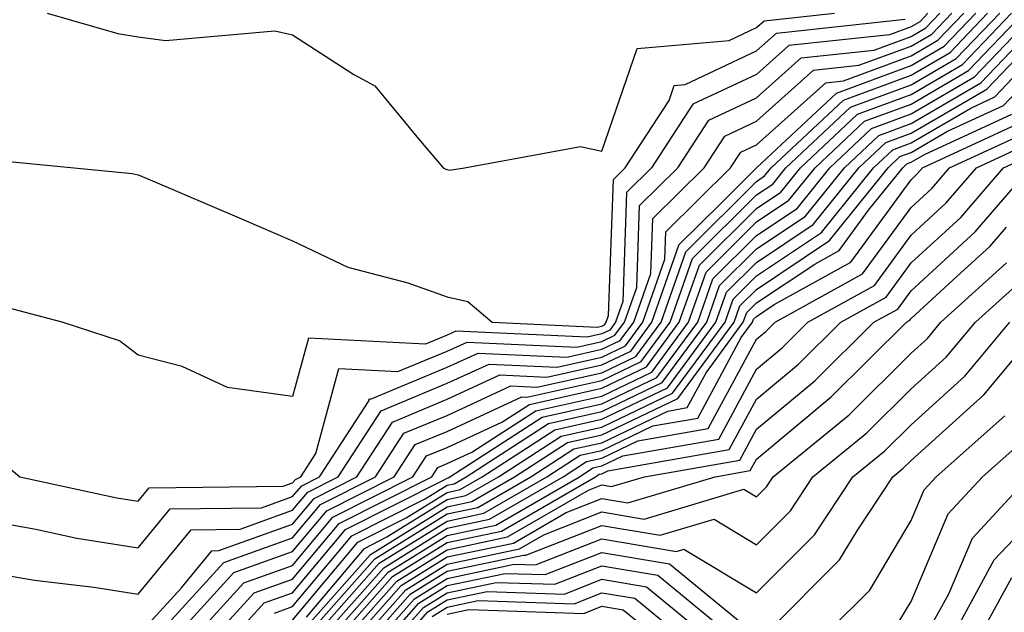
# Model space of a CAD drawing. Units: inches. Extents: x 997523 to 1000163, y 7247738 to 7250378.
# Drawn here: x 998530 to 998594, y 7249963 to 7250002 of the extents above; entities that cross this region are included whole.
import ezdxf

# ---------------------------------------------------------------- set-up
doc = ezdxf.new("R2010")
doc.units = ezdxf.units.IN
doc.header["$MEASUREMENT"] = 0
doc.layers.add('Contour_99757247', color=7, linetype='Continuous', true_color=0xc49a32)

msp = doc.modelspace()

# ---------------------------------------------------------------- linework, layer by layer
at = {"layer": 'Contour_99757247'}
for points in [[(998528.05, 7249965.797, 3091), (998531.351, 7249965.221, 3091), (998535.198, 7249964.772, 3091), (998538.05, 7249964.322, 3091), (998541.478, 7249968.492, 3091), (998544.661, 7249968.531, 3091), (998548.05, 7249969.752, 3091), (998549.036, 7249970.934, 3091), (998550.999, 7249971.92, 3091), (998553.773, 7249976.197, 3091), (998558.05, 7249977.975, 3091), (998560.755, 7249979.215, 3091), (998565.15, 7249979.02, 3091), (998568.05, 7249979.664, 3091), (998569.573, 7249980.397, 3091), (998570.696, 7249981.92, 3091), (998572.132, 7249986.002, 3091), (998572.191, 7249987.779, 3091), (998576.37, 7249991.92, 3091), (998577.034, 7249992.936, 3091), (998578.05, 7249993.414, 3091), (998582.542, 7249997.428, 3091), (998583.685, 7249997.555, 3091), (998588.05, 7249999.166, 3091), (998589.788, 7250000.182, 3091), (998591.458, 7250001.92, 3091)], [(998528.05, 7249969.127, 3092), (998531.439, 7249968.531, 3092), (998534.085, 7249967.955, 3092), (998538.05, 7249967.33, 3092), (998540.12, 7249969.85, 3092), (998546.048, 7249969.918, 3092), (998548.05, 7249970.641, 3092), (998548.636, 7249971.334, 3092), (998549.788, 7249971.92, 3092), (998552.991, 7249976.861, 3092), (998553.011, 7249976.959, 3092), (998553.079, 7249976.949, 3092), (998558.05, 7249979.01, 3092), (998560.042, 7249979.928, 3092), (998565.794, 7249979.664, 3092), (998568.05, 7249980.172, 3092), (998569.232, 7249980.738, 3092), (998570.11, 7249981.92, 3092), (998571.214, 7249985.084, 3092), (998571.341, 7249988.629, 3092), (998574.661, 7249991.92, 3092), (998575.999, 7249993.971, 3092), (998578.05, 7249994.928, 3092), (998581.741, 7249998.229, 3092), (998584.681, 7249998.551, 3092), (998588.05, 7249999.791, 3092), (998589.398, 7250000.572, 3092), (998590.677, 7250001.92, 3092)], [(998589.134, 7250001.92, 3094), (998588.607, 7250001.363, 3094), (998588.05, 7250001.041, 3094), (998586.663, 7250000.533, 3094), (998580.14, 7249999.83, 3094), (998578.05, 7249997.965, 3094), (998573.939, 7249996.031, 3094), (998571.263, 7249991.92, 3094), (998569.651, 7249990.318, 3094), (998569.398, 7249983.268, 3094), (998568.929, 7249981.92, 3094), (998568.558, 7249981.412, 3094), (998568.05, 7249981.178, 3094), (998567.093, 7249980.963, 3094), (998558.616, 7249981.354, 3094), (998558.05, 7249981.09, 3094), (998556.634, 7249980.504, 3094), (998549.075, 7249980.895, 3094), (998548.05, 7249977.106, 3094), (998543.831, 7249977.701, 3094), (998540.901, 7249979.068, 3094), (998538.05, 7249979.791, 3094), (998536.859, 7249980.729, 3094), (998533.138, 7249981.92, 3094), (998529.114, 7249982.985, 3094)], [(998529.124, 7249972.994, 3093), (998530.403, 7249971.92, 3093), (998536.683, 7249970.553, 3093), (998538.05, 7249970.338, 3093), (998538.763, 7249971.207, 3093), (998547.444, 7249971.315, 3093), (998548.05, 7249971.529, 3093), (998548.226, 7249971.744, 3093), (998548.577, 7249971.92, 3093), (998549.554, 7249973.424, 3093), (998551.048, 7249978.922, 3093), (998554.857, 7249978.727, 3093), (998558.05, 7249980.055, 3093), (998559.329, 7249980.641, 3093), (998566.439, 7249980.309, 3093), (998568.05, 7249980.67, 3093), (998568.89, 7249981.08, 3093), (998569.515, 7249981.92, 3093), (998570.306, 7249984.176, 3093), (998570.491, 7249989.479, 3093), (998572.962, 7249991.92, 3093), (998574.974, 7249994.996, 3093), (998578.05, 7249996.451, 3093), (998580.941, 7249999.029, 3093), (998585.667, 7249999.537, 3093), (998588.05, 7250000.416, 3093), (998588.997, 7250000.973, 3093), (998589.905, 7250001.92, 3093)], [(998532.171, 7250001.92, 3096), (998536.751, 7250000.621, 3096), (998538.05, 7250000.387, 3096), (998539.818, 7250000.152, 3096), (998546.907, 7250000.777, 3096), (998548.05, 7250000.514, 3096), (998552.005, 7249997.965, 3096), (998553.362, 7249997.233, 3096), (998556.185, 7249993.785, 3096), (998557.796, 7249991.92, 3096), (998557.962, 7249991.832, 3096), (998558.05, 7249991.803, 3096), (998558.206, 7249991.764, 3096), (998559.173, 7249991.92, 3096), (998566.673, 7249993.297, 3096), (998568.05, 7249992.994, 3096), (998570.335, 7249999.635, 3096), (998576.292, 7250000.162, 3096), (998578.05, 7250000.992, 3096), (998578.538, 7250001.432, 3096), (998583.089, 7250001.92, 3096)], [(998538.304, 7249961.92, 3090), (998540.853, 7249964.723, 3090), (998542.835, 7249967.135, 3090), (998543.275, 7249967.145, 3090), (998548.05, 7249968.863, 3090), (998549.446, 7249970.524, 3090), (998552.21, 7249971.92, 3090), (998554.505, 7249975.465, 3090), (998558.05, 7249976.94, 3090), (998561.458, 7249978.512, 3090), (998564.495, 7249978.365, 3090), (998568.05, 7249979.156, 3090), (998569.915, 7249980.055, 3090), (998571.292, 7249981.92, 3090), (998573.04, 7249986.91, 3090), (998573.04, 7249986.93, 3090), (998575.765, 7249989.635, 3090), (998578.05, 7249991.91, 3090), (998583.216, 7249996.754, 3090), (998588.05, 7249998.541, 3090), (998590.189, 7249999.781, 3090), (998592.23, 7250001.92, 3090)], [(998539.554, 7249961.92, 3089), (998543.597, 7249966.373, 3089), (998548.05, 7249967.975, 3089), (998549.847, 7249970.123, 3089), (998553.421, 7249971.92, 3089), (998555.237, 7249974.733, 3089), (998558.05, 7249975.895, 3089), (998562.171, 7249977.799, 3089), (998563.851, 7249977.721, 3089), (998568.05, 7249978.658, 3089), (998570.257, 7249979.713, 3089), (998571.878, 7249981.92, 3089), (998573.48, 7249986.49, 3089), (998578.05, 7249991.041, 3089), (998578.577, 7249991.393, 3089), (998579.007, 7249991.92, 3089), (998583.675, 7249996.295, 3089), (998588.05, 7249997.916, 3089), (998590.579, 7249999.391, 3089), (998593.001, 7250001.92, 3089)], [(998540.804, 7249961.92, 3088), (998544.251, 7249965.719, 3088), (998548.05, 7249967.086, 3088), (998550.257, 7249969.713, 3088), (998554.622, 7249971.92, 3088), (998555.97, 7249974, 3088), (998558.05, 7249974.86, 3088), (998562.884, 7249977.086, 3088), (998563.206, 7249977.076, 3088), (998568.05, 7249978.151, 3088), (998570.589, 7249979.381, 3088), (998572.474, 7249981.92, 3088), (998573.919, 7249986.051, 3088), (998578.05, 7249990.162, 3088), (998579.105, 7249990.865, 3088), (998579.954, 7249991.92, 3088), (998584.134, 7249995.836, 3088), (998588.05, 7249997.291, 3088), (998590.97, 7249999, 3088), (998593.782, 7250001.92, 3088)], [(998542.054, 7249961.92, 3087), (998544.905, 7249965.065, 3087), (998548.05, 7249966.188, 3087), (998550.657, 7249969.313, 3087), (998555.833, 7249971.92, 3087), (998556.702, 7249973.268, 3087), (998558.05, 7249973.824, 3087), (998561.575, 7249975.445, 3087), (998563.362, 7249976.608, 3087), (998568.05, 7249977.652, 3087), (998570.931, 7249979.039, 3087), (998573.06, 7249981.92, 3087), (998574.359, 7249985.611, 3087), (998578.05, 7249989.293, 3087), (998579.632, 7249990.338, 3087), (998580.892, 7249991.92, 3087), (998584.583, 7249995.387, 3087), (998588.05, 7249996.666, 3087), (998591.37, 7249998.6, 3087), (998594.554, 7250001.92, 3087)], [(998543.304, 7249961.92, 3086), (998545.56, 7249964.41, 3086), (998548.05, 7249965.299, 3086), (998551.068, 7249968.902, 3086), (998557.044, 7249971.92, 3086), (998557.444, 7249972.526, 3086), (998558.05, 7249972.779, 3086), (998559.651, 7249973.522, 3086), (998563.773, 7249976.197, 3086), (998568.05, 7249977.145, 3086), (998571.273, 7249978.697, 3086), (998573.655, 7249981.92, 3086), (998574.798, 7249985.172, 3086), (998578.05, 7249988.414, 3086), (998580.15, 7249989.82, 3086), (998581.839, 7249991.92, 3086), (998585.042, 7249994.928, 3086), (998588.05, 7249996.041, 3086), (998591.761, 7249998.209, 3086), (998595.325, 7250001.92, 3086)], [(998544.554, 7249961.92, 3085), (998546.214, 7249963.756, 3085), (998548.05, 7249964.41, 3085), (998551.468, 7249968.502, 3085), (998557.845, 7249971.715, 3085), (998558.05, 7249971.842, 3085), (998558.118, 7249971.852, 3085), (998558.226, 7249971.92, 3085), (998564.183, 7249975.787, 3085), (998568.05, 7249976.647, 3085), (998571.614, 7249978.356, 3085), (998574.251, 7249981.92, 3085), (998575.237, 7249984.733, 3085), (998578.05, 7249987.545, 3085), (998580.677, 7249989.293, 3085), (998582.786, 7249991.92, 3085), (998585.501, 7249994.469, 3085), (998588.05, 7249995.406, 3085), (998592.161, 7249997.809, 3085), (998596.107, 7250001.92, 3085)], [(998546.868, 7249963.102, 3084), (998548.05, 7249963.522, 3084), (998551.878, 7249968.092, 3084), (998556.614, 7249970.485, 3084), (998558.05, 7249971.383, 3084), (998558.499, 7249971.471, 3084), (998559.271, 7249971.92, 3084), (998564.603, 7249975.367, 3084), (998568.05, 7249976.139, 3084), (998571.956, 7249978.014, 3084), (998574.837, 7249981.92, 3084), (998575.667, 7249984.303, 3084), (998578.05, 7249986.666, 3084), (998581.194, 7249988.776, 3084), (998583.734, 7249991.92, 3084), (998585.96, 7249994.01, 3084), (998588.05, 7249994.781, 3084), (998592.552, 7249997.418, 3084), (998596.878, 7250001.92, 3084)], [(998548.05, 7249962.633, 3083), (998552.278, 7249967.692, 3083), (998555.384, 7249969.254, 3083), (998558.05, 7249970.914, 3083), (998558.88, 7249971.09, 3083), (998560.316, 7249971.92, 3083), (998565.013, 7249974.957, 3083), (998568.05, 7249975.641, 3083), (998572.288, 7249977.682, 3083), (998575.433, 7249981.92, 3083), (998576.107, 7249983.863, 3083), (998578.05, 7249985.797, 3083), (998581.722, 7249988.248, 3083), (998584.671, 7249991.92, 3083), (998586.419, 7249993.551, 3083), (998588.05, 7249994.156, 3083), (998592.952, 7249997.018, 3083), (998597.659, 7250001.92, 3083)], [(998528.568, 7249992.438, 3095), (998533.919, 7249991.92, 3095), (998537.669, 7249991.539, 3095), (998538.05, 7249991.471, 3095), (998538.841, 7249991.129, 3095), (998544.739, 7249988.61, 3095), (998548.05, 7249987.184, 3095), (998551.624, 7249985.494, 3095), (998555.501, 7249984.469, 3095), (998558.05, 7249983.561, 3095), (998559.388, 7249983.258, 3095), (998560.96, 7249981.92, 3095), (998567.737, 7249981.608, 3095), (998568.05, 7249981.676, 3095), (998568.216, 7249981.754, 3095), (998568.333, 7249981.92, 3095), (998568.489, 7249982.36, 3095), (998568.802, 7249991.168, 3095), (998569.554, 7249991.92, 3095), (998572.396, 7249996.266, 3095), (998572.728, 7249997.242, 3095), (998573.431, 7249997.301, 3095), (998578.05, 7249999.479, 3095), (998579.339, 7250000.631, 3095), (998587.659, 7250001.529, 3095)], [(998548.958, 7249962.828, 3082), (998552.689, 7249967.281, 3082), (998554.153, 7249968.024, 3082), (998558.05, 7249970.455, 3082), (998559.261, 7249970.709, 3082), (998561.36, 7249971.92, 3082), (998565.423, 7249974.547, 3082), (998568.05, 7249975.133, 3082), (998572.63, 7249977.34, 3082), (998576.019, 7249981.92, 3082), (998576.546, 7249983.424, 3082), (998578.05, 7249984.918, 3082), (998582.249, 7249987.721, 3082), (998585.618, 7249991.92, 3082), (998586.878, 7249993.092, 3082), (998588.05, 7249993.531, 3082), (998591.917, 7249995.787, 3082), (998593.46, 7249996.51, 3082), (998598.05, 7250001.363, 3082)], [(998548.694, 7249961.92, 3081), (998553.079, 7249966.891, 3081), (998558.05, 7249969.986, 3081), (998559.651, 7249970.318, 3081), (998562.405, 7249971.92, 3081), (998565.833, 7249974.137, 3081), (998568.05, 7249974.635, 3081), (998572.972, 7249976.998, 3081), (998576.614, 7249981.92, 3081), (998576.985, 7249982.985, 3081), (998578.05, 7249984.049, 3081), (998582.767, 7249987.203, 3081), (998586.566, 7249991.92, 3081), (998587.327, 7249992.643, 3081), (998588.05, 7249992.906, 3081), (998590.413, 7249994.283, 3081), (998594.017, 7249995.953, 3081), (998598.05, 7250000.231, 3081)], [(998549.232, 7249961.92, 3080), (998553.362, 7249966.608, 3080), (998558.05, 7249969.527, 3080), (998560.032, 7249969.938, 3080), (998563.45, 7249971.92, 3080), (998566.243, 7249973.727, 3080), (998568.05, 7249974.127, 3080), (998572.308, 7249976.178, 3080), (998573.568, 7249976.402, 3080), (998574.788, 7249978.658, 3080), (998577.2, 7249981.92, 3080), (998577.425, 7249982.545, 3080), (998578.05, 7249983.17, 3080), (998581.819, 7249985.69, 3080), (998583.401, 7249986.568, 3080), (998585.296, 7249989.166, 3080), (998587.513, 7249991.92, 3080), (998587.786, 7249992.184, 3080), (998588.05, 7249992.281, 3080), (998588.909, 7249992.779, 3080), (998594.573, 7249995.397, 3080)], [(998549.769, 7249961.92, 3079), (998553.646, 7249966.324, 3079), (998558.05, 7249969.059, 3079), (998560.413, 7249969.557, 3079), (998564.495, 7249971.92, 3079), (998566.653, 7249973.317, 3079), (998568.05, 7249973.629, 3079), (998571.341, 7249975.211, 3079), (998574.251, 7249975.719, 3079), (998577.064, 7249980.934, 3079), (998577.796, 7249981.92, 3079), (998577.855, 7249982.115, 3079), (998578.05, 7249982.301, 3079), (998579.193, 7249983.063, 3079), (998584.163, 7249985.807, 3079), (998588.05, 7249991.149, 3079), (998588.45, 7249991.52, 3079), (998588.792, 7249991.92, 3079), (998595.12, 7249994.85, 3079)], [(998550.306, 7249961.92, 3078), (998553.939, 7249966.031, 3078), (998558.05, 7249968.6, 3078), (998560.794, 7249969.176, 3078), (998565.55, 7249971.92, 3078), (998567.064, 7249972.906, 3078), (998568.05, 7249973.121, 3078), (998570.374, 7249974.244, 3078), (998574.935, 7249975.035, 3078), (998578.05, 7249980.826, 3078), (998578.646, 7249981.324, 3078), (998579.251, 7249981.92, 3078), (998584.915, 7249985.055, 3078), (998588.05, 7249989.352, 3078), (998589.388, 7249990.582, 3078), (998590.54, 7249991.92, 3078), (998595.677, 7249994.293, 3078)], [(998550.843, 7249961.92, 3077), (998554.222, 7249965.748, 3077), (998558.05, 7249968.131, 3077), (998561.185, 7249968.785, 3077), (998566.595, 7249971.92, 3077), (998567.474, 7249972.496, 3077), (998568.05, 7249972.623, 3077), (998569.398, 7249973.268, 3077), (998575.609, 7249974.361, 3077), (998578.05, 7249978.883, 3077), (998579.71, 7249980.26, 3077), (998581.38, 7249981.92, 3077), (998585.677, 7249984.293, 3077), (998588.05, 7249987.555, 3077), (998590.325, 7249989.645, 3077), (998592.278, 7249991.92, 3077), (998596.224, 7249993.746, 3077)], [(998551.38, 7249961.92, 3076), (998554.505, 7249965.465, 3076), (998558.05, 7249967.672, 3076), (998561.566, 7249968.404, 3076), (998567.64, 7249971.92, 3076), (998567.884, 7249972.086, 3076), (998568.05, 7249972.115, 3076), (998568.431, 7249972.301, 3076), (998576.292, 7249973.678, 3076), (998578.05, 7249976.94, 3076), (998580.765, 7249979.205, 3076), (998583.509, 7249981.92, 3076), (998586.429, 7249983.541, 3076), (998588.05, 7249985.758, 3076), (998591.263, 7249988.707, 3076), (998594.026, 7249991.92, 3076), (998596.78, 7249993.19, 3076)], [(998551.917, 7249961.92, 3075), (998554.798, 7249965.172, 3075), (998558.05, 7249967.203, 3075), (998561.946, 7249968.024, 3075), (998567.181, 7249971.051, 3075), (998568.05, 7249971.393, 3075), (998568.685, 7249971.285, 3075), (998570.814, 7249971.92, 3075), (998576.976, 7249972.994, 3075), (998578.05, 7249974.996, 3075), (998581.829, 7249978.141, 3075), (998585.638, 7249981.92, 3075), (998587.191, 7249982.779, 3075), (998588.05, 7249983.961, 3075), (998592.2, 7249987.77, 3075), (998595.775, 7249991.92, 3075)], [(998552.454, 7249961.92, 3074), (998555.081, 7249964.889, 3074), (998558.05, 7249966.744, 3074), (998562.337, 7249967.633, 3074), (998565.745, 7249969.615, 3074), (998568.05, 7249970.524, 3074), (998569.73, 7249970.24, 3074), (998575.384, 7249971.92, 3074), (998577.65, 7249972.32, 3074), (998578.05, 7249973.053, 3074), (998582.884, 7249977.086, 3074), (998587.757, 7249981.92, 3074), (998587.943, 7249982.027, 3074), (998588.05, 7249982.164, 3074), (998591.028, 7249984.899, 3074), (998593.148, 7249986.822, 3074), (998594.212, 7249988.082, 3074)], [(998553.001, 7249961.92, 3073), (998555.364, 7249964.606, 3073), (998558.05, 7249966.276, 3073), (998562.718, 7249967.252, 3073), (998564.3, 7249968.17, 3073), (998568.05, 7249969.645, 3073), (998570.784, 7249969.186, 3073), (998577.239, 7249971.11, 3073), (998578.05, 7249970.621, 3073), (998578.694, 7249971.276, 3073), (998579.124, 7249971.92, 3073), (998584.036, 7249975.934, 3073), (998588.05, 7249979.918, 3073), (998589.105, 7249980.865, 3073), (998589.984, 7249981.92, 3073), (998594.212, 7249985.758, 3073)], [(998553.538, 7249961.92, 3072), (998555.648, 7249964.322, 3072), (998558.05, 7249965.817, 3072), (998562.972, 7249966.842, 3072), (998563.128, 7249966.842, 3072), (998568.05, 7249968.776, 3072), (998571.829, 7249968.141, 3072), (998575.306, 7249969.176, 3072), (998578.05, 7249967.516, 3072), (998580.247, 7249969.723, 3072), (998581.702, 7249971.92, 3072), (998585.198, 7249974.772, 3072), (998588.05, 7249977.604, 3072), (998590.316, 7249979.654, 3072), (998592.21, 7249981.92, 3072), (998595.276, 7249984.693, 3072)], [(998554.075, 7249961.92, 3071), (998555.941, 7249964.029, 3071), (998558.05, 7249965.348, 3071), (998562.386, 7249966.256, 3071), (998563.753, 7249966.217, 3071), (998568.05, 7249967.906, 3071), (998572.884, 7249967.086, 3071), (998573.362, 7249967.233, 3071), (998578.05, 7249964.41, 3071), (998581.8, 7249968.17, 3071), (998584.29, 7249971.92, 3071), (998586.36, 7249973.61, 3071), (998588.05, 7249975.289, 3071), (998591.526, 7249978.443, 3071), (998594.446, 7249981.92, 3071)], [(998578.821, 7249961.92, 3070), (998583.431, 7249966.539, 3070), (998584.554, 7249968.424, 3070), (998586.868, 7249971.92, 3070), (998587.513, 7249972.457, 3070), (998588.05, 7249972.985, 3070), (998592.747, 7249977.223, 3070), (998596.673, 7249981.92, 3070)], [(998582.718, 7249961.92, 3069), (998585.384, 7249964.586, 3069), (998588.05, 7249969.088, 3069), (998588.89, 7249971.08, 3069), (998589.681, 7249971.92, 3069), (998594.114, 7249975.856, 3069)], [(998587.327, 7249962.643, 3068), (998588.05, 7249963.854, 3068), (998590.452, 7249969.518, 3068), (998592.679, 7249971.92, 3068), (998595.521, 7249974.449, 3068)], [(998589.163, 7249961.92, 3067), (998590.482, 7249964.352, 3067), (998592.015, 7249967.955, 3067), (998595.687, 7249971.92, 3067)], [(998590.921, 7249961.92, 3066), (998593.431, 7249966.539, 3066), (998598.05, 7249971.422, 3066)], [(998554.612, 7249961.92, 3070), (998556.224, 7249963.746, 3070), (998558.05, 7249964.889, 3070), (998561.8, 7249965.67, 3070), (998564.378, 7249965.592, 3070), (998568.05, 7249967.027, 3070), (998572.425, 7249966.295, 3070), (998577.728, 7249961.92, 3070)], [(998555.15, 7249961.92, 3069), (998556.507, 7249963.463, 3069), (998558.05, 7249964.42, 3069), (998561.214, 7249965.084, 3069), (998565.003, 7249964.967, 3069), (998568.05, 7249966.158, 3069), (998571.673, 7249965.543, 3069), (998576.077, 7249961.92, 3069)], [(998555.687, 7249961.92, 3068), (998556.79, 7249963.18, 3068), (998558.05, 7249963.961, 3068), (998560.628, 7249964.498, 3068), (998565.638, 7249964.332, 3068), (998568.05, 7249965.289, 3068), (998570.931, 7249964.801, 3068), (998574.427, 7249961.92, 3068)], [(998592.679, 7249961.92, 3065), (998594.573, 7249965.397, 3065)], [(998557.083, 7249962.887, 3067), (998558.05, 7249963.492, 3067), (998560.042, 7249963.912, 3067), (998566.263, 7249963.707, 3067), (998568.05, 7249964.42, 3067), (998570.189, 7249964.059, 3067), (998572.776, 7249961.92, 3067)], [(998558.05, 7249963.033, 3066), (998559.456, 7249963.326, 3066), (998566.888, 7249963.082, 3066), (998568.05, 7249963.541, 3066), (998569.437, 7249963.307, 3066), (998571.126, 7249961.92, 3066)]]:
    msp.add_polyline3d(points, dxfattribs=at)

doc.saveas('drawing.dxf')
